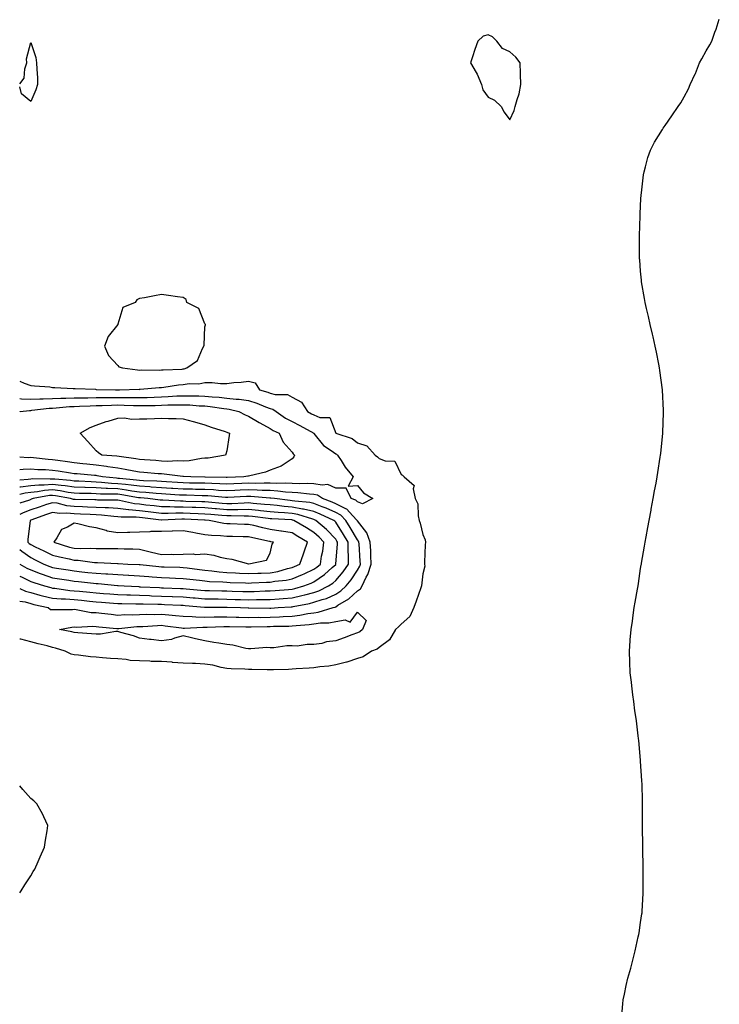
# Model space of a CAD drawing. Units: inches. Extents: x 923603 to 926243, y 7297898 to 7300538.
# Drawn here: x 923603 to 923924, y 7298350 to 7298802 of the extents above; entities that cross this region are included whole.
import ezdxf

# ---------------------------------------------------------------- set-up
doc = ezdxf.new("R2010")
doc.units = ezdxf.units.IN
doc.header["$MEASUREMENT"] = 0
doc.layers.add('Contour_92367297', color=7, linetype='Continuous', true_color=0xf3c098)

msp = doc.modelspace()

# ---------------------------------------------------------------- linework, layer by layer
at = {"layer": 'Contour_92367297'}
for points in [[(923879.25, 7298343.11, 3244), (923879.84, 7298350.13, 3244), (923880.06, 7298351.92, 3244), (923880.6, 7298354.47, 3244), (923881.46, 7298358.5, 3244), (923882.21, 7298361.92, 3244), (923883.51, 7298366.46, 3244), (923883.81, 7298367.68, 3244), (923884.94, 7298371.92, 3244), (923885.58, 7298374.39, 3244), (923886.97, 7298380.85, 3244), (923887.24, 7298381.92, 3244), (923887.36, 7298382.6, 3244), (923888.05, 7298387.42, 3244), (923888.61, 7298391.35, 3244), (923888.67, 7298391.92, 3244), (923888.71, 7298392.57, 3244), (923889.21, 7298400.76, 3244), (923889.27, 7298401.92, 3244), (923889.26, 7298403.13, 3244), (923889.26, 7298411.92, 3244), (923889.23, 7298413.09, 3244), (923889.09, 7298420.88, 3244), (923889.08, 7298421.92, 3244), (923889.05, 7298422.92, 3244), (923888.97, 7298431, 3244), (923888.95, 7298431.92, 3244), (923888.93, 7298432.81, 3244), (923888.96, 7298441.01, 3244), (923888.95, 7298441.92, 3244), (923888.92, 7298442.79, 3244), (923888.68, 7298451.29, 3244), (923888.66, 7298451.92, 3244), (923888.62, 7298452.5, 3244), (923888.05, 7298461.44, 3244), (923888.03, 7298461.89, 3244), (923888.02, 7298461.92, 3244), (923888.02, 7298461.95, 3244), (923887.14, 7298471.01, 3244), (923887.04, 7298471.92, 3244), (923886.89, 7298473.08, 3244), (923886.09, 7298479.96, 3244), (923885.81, 7298481.92, 3244), (923885.45, 7298484.52, 3244), (923884.95, 7298488.81, 3244), (923884.48, 7298491.92, 3244), (923883.99, 7298495.97, 3244), (923883.84, 7298497.7, 3244), (923883.29, 7298501.92, 3244), (923883.08, 7298506.88, 3244), (923883.08, 7298506.95, 3244), (923882.86, 7298511.92, 3244), (923883.24, 7298516.73, 3244), (923883.26, 7298517.13, 3244), (923883.63, 7298521.92, 3244), (923884.27, 7298525.7, 3244), (923884.62, 7298528.49, 3244), (923885.13, 7298531.92, 3244), (923885.6, 7298534.37, 3244), (923886.58, 7298540.45, 3244), (923886.85, 7298541.92, 3244), (923887.03, 7298542.94, 3244), (923888.05, 7298549.8, 3244), (923888.36, 7298551.61, 3244), (923888.42, 7298551.92, 3244), (923888.49, 7298552.36, 3244), (923889.85, 7298560.12, 3244), (923890.13, 7298561.92, 3244), (923890.57, 7298564.44, 3244), (923891.31, 7298568.66, 3244), (923891.89, 7298571.92, 3244), (923892.84, 7298576.71, 3244), (923892.91, 7298577.06, 3244), (923893.82, 7298581.92, 3244), (923894.48, 7298585.48, 3244), (923895.12, 7298588.99, 3244), (923895.67, 7298591.92, 3244), (923896, 7298593.97, 3244), (923897.02, 7298600.89, 3244), (923897.19, 7298601.92, 3244), (923897.28, 7298602.69, 3244), (923898.05, 7298610.41, 3244), (923898.19, 7298611.78, 3244), (923898.2, 7298611.92, 3244), (923898.21, 7298612.08, 3244), (923898.54, 7298621.42, 3244), (923898.56, 7298621.92, 3244), (923898.53, 7298622.41, 3244), (923898.05, 7298631.92, 3244), (923896.84, 7298640.72, 3244), (923896.67, 7298641.92, 3244), (923896.33, 7298643.64, 3244), (923895.3, 7298649.17, 3244), (923894.75, 7298651.92, 3244), (923893.8, 7298656.17, 3244), (923893.54, 7298657.41, 3244), (923892.48, 7298661.92, 3244), (923891.67, 7298665.54, 3244), (923890.76, 7298669.21, 3244), (923890.14, 7298671.92, 3244), (923889.85, 7298673.72, 3244), (923888.5, 7298681.47, 3244), (923888.43, 7298681.92, 3244), (923888.4, 7298682.27, 3244), (923888.05, 7298686.32, 3244), (923887.63, 7298691.49, 3244), (923887.58, 7298691.92, 3244), (923887.58, 7298692.39, 3244), (923887.46, 7298701.33, 3244), (923887.47, 7298701.92, 3244), (923887.49, 7298702.49, 3244), (923887.78, 7298711.66, 3244), (923887.79, 7298711.92, 3244), (923887.81, 7298712.16, 3244), (923888.05, 7298716.63, 3244), (923888.36, 7298721.61, 3244), (923888.4, 7298721.92, 3244), (923888.46, 7298722.33, 3244), (923889.41, 7298730.56, 3244), (923889.63, 7298731.92, 3244), (923890.29, 7298734.16, 3244), (923891.42, 7298738.55, 3244), (923892.61, 7298741.92, 3244), (923894.47, 7298745.5, 3244), (923898.05, 7298751.28, 3244), (923898.28, 7298751.69, 3244), (923898.42, 7298751.92, 3244), (923899.3, 7298753.17, 3244), (923902.42, 7298757.55, 3244), (923905.34, 7298761.92, 3244), (923906.42, 7298763.55, 3244), (923908.05, 7298766.34, 3244), (923909.94, 7298770.03, 3244), (923910.75, 7298771.92, 3244), (923913.12, 7298776.85, 3244), (923913.18, 7298777.06, 3244), (923915.03, 7298781.92, 3244), (923916.19, 7298783.78, 3244), (923918.05, 7298787.43, 3244), (923919.81, 7298790.16, 3244), (923920.75, 7298791.92, 3244), (923922.17, 7298796.04, 3244), (923922.64, 7298797.33, 3244), (923924.16, 7298801.92, 3244)], [(923603, 7298772.26, 3244), (923605.11, 7298774.86, 3244), (923605.35, 7298779.22, 3244), (923606.25, 7298781.92, 3244), (923606.15, 7298783.82, 3244), (923608.05, 7298791.3, 3244), (923610.44, 7298784.31, 3244), (923610.78, 7298781.92, 3244), (923610.9, 7298779.07, 3244), (923611.14, 7298775.01, 3244), (923611.24, 7298771.92, 3244), (923610.38, 7298769.59, 3244), (923608.05, 7298764.21, 3244)], [(923608.05, 7298764.21, 3244), (923603.84, 7298767.71, 3244), (923603, 7298770.89, 3244)], [(923603, 7298635.89, 3244), (923604.99, 7298634.98, 3244), (923608.05, 7298633.93, 3244), (923609.79, 7298633.66, 3244), (923616.78, 7298633.19, 3244), (923618.05, 7298633.01, 3244), (923619.12, 7298632.99, 3244), (923627.49, 7298632.49, 3244), (923628.05, 7298632.47, 3244), (923628.54, 7298632.42, 3244), (923637.87, 7298632.1, 3244), (923638.05, 7298632.09, 3244), (923638.2, 7298632.07, 3244), (923647.05, 7298631.92, 3244), (923648.05, 7298631.91, 3244), (923648.76, 7298631.92, 3244), (923657.87, 7298632.1, 3244), (923658.05, 7298632.09, 3244), (923658.23, 7298632.1, 3244), (923667.02, 7298632.95, 3244), (923668.05, 7298632.99, 3244), (923669.24, 7298633.11, 3244), (923675.86, 7298634.11, 3244), (923678.05, 7298634.3, 3244), (923680.83, 7298634.7, 3244), (923685.28, 7298634.69, 3244), (923688.05, 7298635.24, 3244), (923691.39, 7298635.27, 3244), (923695.21, 7298634.75, 3244), (923698.05, 7298634.78, 3244), (923701.36, 7298635.23, 3244), (923704.66, 7298635.31, 3244), (923708.05, 7298635.9, 3244), (923711.15, 7298635.02, 3244), (923713.05, 7298631.92, 3244), (923716.86, 7298630.73, 3244), (923718.05, 7298630.29, 3244), (923720.26, 7298629.71, 3244), (923725.87, 7298629.74, 3244), (923728.05, 7298628.51, 3244), (923732.4, 7298626.27, 3244), (923735.06, 7298621.92, 3244), (923737.02, 7298620.89, 3244), (923738.05, 7298620.34, 3244), (923740.77, 7298619.2, 3244), (923745.37, 7298619.24, 3244), (923748.05, 7298611.95, 3244), (923748.07, 7298611.92, 3244), (923755.59, 7298609.46, 3244), (923758.05, 7298607.61, 3244), (923762.35, 7298606.22, 3244), (923766.23, 7298601.92, 3244), (923767.21, 7298601.08, 3244), (923768.05, 7298600.34, 3244), (923770.76, 7298599.21, 3244), (923775.23, 7298599.1, 3244), (923778.05, 7298592.97, 3244), (923778.77, 7298592.64, 3244), (923779.44, 7298591.92, 3244), (923784.02, 7298587.89, 3244), (923783.56, 7298586.41, 3244), (923784.53, 7298581.92, 3244), (923785.72, 7298579.59, 3244), (923785.87, 7298574.1, 3244), (923786.44, 7298571.92, 3244), (923786.83, 7298570.7, 3244), (923788.05, 7298565.43, 3244), (923789.18, 7298563.04, 3244), (923789.22, 7298561.92, 3244), (923789.18, 7298560.79, 3244), (923788.89, 7298552.76, 3244), (923788.87, 7298551.92, 3244), (923788.95, 7298551.01, 3244), (923788.05, 7298547.38, 3244), (923787.48, 7298541.92, 3244), (923787.15, 7298541.02, 3244), (923785.07, 7298534.9, 3244), (923783.88, 7298531.92, 3244), (923782.15, 7298527.82, 3244), (923778.05, 7298524.39, 3244), (923776.82, 7298523.15, 3244), (923775.58, 7298521.92, 3244), (923772.83, 7298517.14, 3244), (923768.05, 7298513.66, 3244), (923767.05, 7298512.92, 3244), (923764.5, 7298511.92, 3244), (923760.69, 7298509.28, 3244), (923758.05, 7298508.53, 3244)], [(923603, 7298627.84, 3243), (923603.8, 7298627.67, 3243), (923608.05, 7298627.51, 3243), (923612.23, 7298627.74, 3243), (923613.83, 7298627.7, 3243), (923618.05, 7298627.91, 3243), (923621.91, 7298628.06, 3243), (923624.15, 7298628.02, 3243), (923628.05, 7298628.16, 3243), (923631.73, 7298628.24, 3243), (923634.34, 7298628.22, 3243), (923638.05, 7298628.29, 3243), (923641.61, 7298628.36, 3243), (923644.48, 7298628.35, 3243), (923648.05, 7298628.41, 3243), (923651.61, 7298628.36, 3243), (923654.51, 7298628.38, 3243), (923658.05, 7298628.33, 3243), (923661.56, 7298628.4, 3243), (923664.67, 7298628.54, 3243), (923668.05, 7298628.63, 3243), (923671.23, 7298628.75, 3243), (923675.18, 7298629.06, 3243), (923678.05, 7298629.18, 3243), (923680.91, 7298629.06, 3243), (923685.19, 7298629.06, 3243), (923688.05, 7298628.94, 3243), (923691.35, 7298628.62, 3243), (923694.58, 7298628.44, 3243), (923698.05, 7298628.07, 3243), (923702.36, 7298627.61, 3243), (923703.75, 7298627.62, 3243), (923708.05, 7298627.02, 3243), (923711.85, 7298625.72, 3243), (923715.85, 7298624.12, 3243), (923718.05, 7298623.31, 3243), (923719.14, 7298623.01, 3243), (923720.66, 7298621.92, 3243), (923725.07, 7298618.94, 3243), (923728.05, 7298617.32, 3243), (923731.59, 7298615.46, 3243), (923737.98, 7298611.92, 3243), (923738.01, 7298611.88, 3243), (923738.05, 7298611.85, 3243), (923742.43, 7298606.3, 3243), (923746.01, 7298603.96, 3243), (923748.05, 7298602.47, 3243), (923748.43, 7298602.3, 3243), (923748.89, 7298601.92, 3243), (923750.51, 7298599.47, 3243), (923752.45, 7298596.32, 3243), (923756.01, 7298591.92, 3243), (923753.8, 7298587.67, 3243), (923758.05, 7298587.93, 3243), (923760.76, 7298584.63, 3243), (923765.07, 7298581.92, 3243), (923760.41, 7298579.57, 3243), (923758.05, 7298580.42, 3243)], [(923603, 7298621.82, 3242), (923603.18, 7298621.92, 3242), (923607.53, 7298622.45, 3242), (923608.05, 7298622.43, 3242), (923608.58, 7298622.46, 3242), (923616.52, 7298623.45, 3242), (923618.05, 7298623.52, 3242), (923619.72, 7298623.59, 3242), (923625.8, 7298624.17, 3242), (923628.05, 7298624.25, 3242), (923630.43, 7298624.3, 3242), (923635.41, 7298624.56, 3242), (923638.05, 7298624.61, 3242), (923640.79, 7298624.66, 3242), (923645.12, 7298624.85, 3242), (923648.05, 7298624.91, 3242), (923650.99, 7298624.86, 3242), (923655.27, 7298624.7, 3242), (923658.05, 7298624.65, 3242), (923660.85, 7298624.72, 3242), (923665.22, 7298624.75, 3242), (923668.05, 7298624.82, 3242), (923671.06, 7298624.93, 3242), (923675.05, 7298624.92, 3242), (923678.05, 7298625.05, 3242), (923681.06, 7298624.93, 3242), (923685.38, 7298624.6, 3242), (923688.05, 7298624.49, 3242), (923690.38, 7298624.25, 3242), (923696.64, 7298623.33, 3242), (923698.05, 7298623.18, 3242), (923699.18, 7298623.05, 3242), (923703.63, 7298621.92, 3242), (923706.51, 7298620.38, 3242), (923708.05, 7298619.75, 3242), (923712.98, 7298616.84, 3242), (923713.28, 7298616.69, 3242), (923718.05, 7298614.13, 3242), (923719.39, 7298613.26, 3242), (923722.05, 7298611.92, 3242), (923723.94, 7298607.81, 3242), (923728.05, 7298603.22, 3242), (923728.59, 7298602.46, 3242), (923729.19, 7298601.92, 3242), (923728.92, 7298601.05, 3242), (923728.05, 7298600.21, 3242), (923723.06, 7298596.9, 3242), (923723.03, 7298596.9, 3242), (923718.05, 7298594.98, 3242), (923715.87, 7298594.1, 3242), (923708.59, 7298592.46, 3242), (923708.05, 7298592.29, 3242), (923707.78, 7298592.19, 3242), (923705.89, 7298591.92, 3242), (923698.31, 7298591.66, 3242), (923698.05, 7298591.65, 3242)], [(923698.05, 7298591.65, 3242), (923697.79, 7298591.66, 3242), (923688.13, 7298591.83, 3242), (923688.05, 7298591.84, 3242), (923687.97, 7298591.84, 3242), (923681.59, 7298591.92, 3242), (923678.16, 7298592.04, 3242), (923678.05, 7298592.03, 3242), (923677.94, 7298592.04, 3242), (923669.34, 7298593.22, 3242), (923668.05, 7298593.28, 3242), (923666.59, 7298593.38, 3242), (923660.03, 7298593.9, 3242), (923658.05, 7298594.05, 3242), (923655.47, 7298594.51, 3242), (923651.45, 7298595.32, 3242), (923648.05, 7298595.88, 3242), (923643.41, 7298596.57, 3242), (923642.82, 7298596.69, 3242), (923638.05, 7298597.3, 3242), (923633.86, 7298597.73, 3242), (923632.01, 7298597.96, 3242), (923628.05, 7298598.38, 3242), (923624.97, 7298598.84, 3242), (923620.52, 7298599.46, 3242), (923618.05, 7298599.81, 3242), (923616.07, 7298599.95, 3242), (923609.29, 7298600.68, 3242), (923608.05, 7298600.77, 3242), (923606.85, 7298600.72, 3242), (923603, 7298600.93, 3242)], [(923758.05, 7298580.42, 3243), (923757.34, 7298581.21, 3243), (923755.16, 7298581.92, 3243), (923752.82, 7298586.7, 3243), (923748.05, 7298586.78, 3243), (923744.51, 7298588.38, 3243), (923741.92, 7298588.05, 3243), (923738.05, 7298588.8, 3243), (923735.05, 7298588.92, 3243), (923731.26, 7298588.71, 3243), (923728.05, 7298588.81, 3243), (923725.13, 7298589.01, 3243), (923721.1, 7298588.87, 3243), (923718.05, 7298589.04, 3243), (923715.23, 7298589.1, 3243), (923711.05, 7298588.92, 3243), (923708.05, 7298588.98, 3243), (923704.97, 7298588.84, 3243), (923701.25, 7298588.72, 3243), (923698.05, 7298588.57, 3243), (923694.88, 7298588.75, 3243), (923691.16, 7298588.81, 3243), (923688.05, 7298588.98, 3243), (923685.16, 7298589.03, 3243), (923680.89, 7298589.09, 3243), (923678.05, 7298589.14, 3243), (923675.43, 7298589.29, 3243), (923670.36, 7298589.61, 3243), (923668.05, 7298589.74, 3243), (923666.02, 7298589.89, 3243), (923659.86, 7298590.11, 3243), (923658.05, 7298590.24, 3243), (923656.57, 7298590.44, 3243), (923648.83, 7298591.15, 3243), (923648.05, 7298591.25, 3243), (923647.41, 7298591.28, 3243), (923641.05, 7298591.92, 3243), (923638.56, 7298592.43, 3243), (923638.05, 7298592.5, 3243), (923637.41, 7298592.55, 3243), (923629.37, 7298593.25, 3243), (923628.05, 7298593.38, 3243), (923626.33, 7298593.64, 3243), (923620.67, 7298594.54, 3243), (923618.05, 7298594.92, 3243), (923614.84, 7298595.12, 3243), (923611.35, 7298595.22, 3243), (923608.05, 7298595.46, 3243), (923604.65, 7298595.32, 3243), (923603, 7298595.09, 3243)], [(923738.05, 7298529.6, 3244), (923740.08, 7298529.89, 3244), (923746.84, 7298531.92, 3244), (923747.8, 7298532.17, 3244), (923748.05, 7298532.28, 3244), (923749.11, 7298532.98, 3244), (923754.02, 7298535.94, 3244), (923758.05, 7298539.69, 3244), (923759.41, 7298540.56, 3244), (923760.14, 7298541.92, 3244), (923762.1, 7298545.97, 3244), (923762.81, 7298547.16, 3244), (923764.29, 7298551.92, 3244), (923764.14, 7298555.83, 3244), (923764.12, 7298557.99, 3244), (923763.96, 7298561.92, 3244), (923762.31, 7298566.19, 3244), (923758.05, 7298571.68, 3244), (923757.96, 7298571.83, 3244), (923757.9, 7298571.92, 3244), (923755.71, 7298574.25, 3244), (923753.18, 7298577.06, 3244), (923752.79, 7298577.18, 3244), (923748.05, 7298579.6, 3244), (923746.43, 7298580.3, 3244), (923742.08, 7298581.92, 3244), (923739.67, 7298583.53, 3244), (923738.05, 7298583.84, 3244), (923736.04, 7298583.92, 3244), (923730.73, 7298584.6, 3244), (923728.05, 7298584.68, 3244), (923725.09, 7298584.88, 3244), (923721.56, 7298585.43, 3244), (923718.05, 7298585.62, 3244), (923714.27, 7298585.7, 3244), (923712.02, 7298585.89, 3244), (923708.05, 7298585.97, 3244), (923704.17, 7298585.8, 3244), (923701.8, 7298585.67, 3244), (923698.05, 7298585.49, 3244), (923694.26, 7298585.71, 3244), (923692.03, 7298585.9, 3244), (923688.05, 7298586.11, 3244), (923683.77, 7298586.2, 3244), (923682.36, 7298586.24, 3244), (923678.05, 7298586.31, 3244), (923673.37, 7298586.6, 3244), (923672.76, 7298586.64, 3244), (923668.05, 7298586.91, 3244), (923663.38, 7298587.25, 3244), (923662.69, 7298587.28, 3244), (923658.05, 7298587.59, 3244), (923654.24, 7298588.11, 3244), (923651.62, 7298588.36, 3244), (923648.05, 7298588.8, 3244), (923645.08, 7298588.95, 3244), (923640.56, 7298589.41, 3244), (923638.05, 7298589.55, 3244), (923635.75, 7298589.62, 3244), (923630.09, 7298589.89, 3244), (923628.05, 7298589.95, 3244), (923626.33, 7298590.2, 3244), (923619.17, 7298590.8, 3244), (923618.05, 7298590.94, 3244), (923617, 7298590.87, 3244), (923608.99, 7298590.98, 3244), (923608.05, 7298590.89, 3244), (923606.86, 7298590.74, 3244), (923603, 7298590.43, 3244)], [(923718.05, 7298531.7, 3245), (923718.27, 7298531.71, 3245), (923721.58, 7298531.92, 3245), (923727.67, 7298532.29, 3245), (923728.05, 7298532.32, 3245), (923728.58, 7298532.45, 3245), (923736.09, 7298533.87, 3245), (923738.05, 7298534.38, 3245), (923741.78, 7298535.65, 3245), (923743.8, 7298536.18, 3245), (923748.05, 7298538.02, 3245), (923750.39, 7298539.58, 3245), (923752.88, 7298541.92, 3245), (923755.23, 7298544.73, 3245), (923758.05, 7298549.17, 3245), (923759.08, 7298550.89, 3245), (923759.4, 7298551.92, 3245), (923759.35, 7298553.22, 3245), (923758.77, 7298561.2, 3245), (923758.74, 7298561.92, 3245), (923758.55, 7298562.42, 3245), (923758.05, 7298563.05, 3245), (923754.78, 7298568.65, 3245), (923752.73, 7298571.92, 3245), (923750.47, 7298574.33, 3245), (923748.05, 7298575.56, 3245), (923743.63, 7298577.5, 3245), (923741.79, 7298578.18, 3245), (923738.05, 7298579.67, 3245), (923736.22, 7298580.09, 3245), (923729.24, 7298580.73, 3245), (923728.05, 7298580.95, 3245), (923727.16, 7298581.03, 3245), (923720.02, 7298581.92, 3245), (923718.31, 7298582.18, 3245), (923718.05, 7298582.19, 3245), (923717.77, 7298582.2, 3245), (923709.07, 7298582.94, 3245), (923708.05, 7298582.96, 3245), (923707.06, 7298582.92, 3245), (923698.58, 7298582.45, 3245), (923698.05, 7298582.42, 3245), (923697.52, 7298582.46, 3245), (923689.31, 7298583.18, 3245), (923688.05, 7298583.25, 3245), (923686.69, 7298583.28, 3245), (923679.59, 7298583.46, 3245), (923678.05, 7298583.49, 3245), (923676.38, 7298583.59, 3245), (923670.09, 7298583.96, 3245), (923668.05, 7298584.09, 3245), (923665.72, 7298584.25, 3245), (923660.89, 7298584.76, 3245), (923658.05, 7298584.95, 3245), (923654.54, 7298585.43, 3245), (923652, 7298585.87, 3245), (923648.05, 7298586.36, 3245), (923643.38, 7298586.59, 3245), (923642.72, 7298586.59, 3245), (923638.05, 7298586.85, 3245), (923633.13, 7298587, 3245), (923632.96, 7298587.01, 3245), (923628.05, 7298587.16, 3245), (923623.89, 7298587.76, 3245), (923622.05, 7298587.92, 3245), (923618.05, 7298588.43, 3245), (923614.27, 7298588.14, 3245), (923611.79, 7298588.18, 3245), (923608.05, 7298587.82, 3245), (923603.32, 7298587.19, 3245), (923603, 7298587.17, 3245)], [(923738.05, 7298538.87, 3246), (923740.32, 7298539.64, 3246), (923744.82, 7298541.92, 3246), (923746.78, 7298543.19, 3246), (923748.05, 7298544.32, 3246), (923751.55, 7298548.41, 3246), (923753.9, 7298551.92, 3246), (923753.91, 7298556.06, 3246), (923753.79, 7298557.65, 3246), (923753.79, 7298561.92, 3246), (923751.65, 7298565.52, 3246), (923748.05, 7298571.17, 3246), (923747.69, 7298571.56, 3246), (923747.26, 7298571.92, 3246), (923740.96, 7298574.83, 3246), (923738.05, 7298575.99, 3246), (923733.23, 7298577.11, 3246), (923732.83, 7298577.13, 3246), (923728.05, 7298578.01, 3246), (923724.46, 7298578.33, 3246), (923721.24, 7298578.74, 3246), (923718.05, 7298579.03, 3246), (923715.44, 7298579.31, 3246), (923710.24, 7298579.73, 3246), (923708.05, 7298579.95, 3246), (923706.04, 7298579.92, 3246), (923700.35, 7298579.62, 3246), (923698.05, 7298579.58, 3246), (923695.9, 7298579.77, 3246), (923689.68, 7298580.29, 3246), (923688.05, 7298580.43, 3246), (923686.6, 7298580.47, 3246), (923679.3, 7298580.67, 3246), (923678.05, 7298580.71, 3246), (923676.84, 7298580.71, 3246), (923668.77, 7298581.2, 3246), (923668.05, 7298581.21, 3246), (923667.42, 7298581.29, 3246), (923661.9, 7298581.92, 3246), (923658.41, 7298582.28, 3246), (923658.05, 7298582.31, 3246), (923657.6, 7298582.37, 3246), (923649.83, 7298583.7, 3246), (923648.05, 7298583.92, 3246), (923645.95, 7298584.02, 3246), (923640.16, 7298584.04, 3246), (923638.05, 7298584.15, 3246), (923635.75, 7298584.22, 3246), (923630.43, 7298584.3, 3246), (923628.05, 7298584.38, 3246), (923625.18, 7298584.79, 3246), (923621.59, 7298585.46, 3246), (923618.05, 7298585.92, 3246), (923614.33, 7298585.64, 3246), (923611.18, 7298585.05, 3246), (923608.05, 7298584.75, 3246), (923605.55, 7298584.42, 3246), (923603, 7298583.9, 3246)], [(923728.05, 7298540.42, 3247), (923729.28, 7298540.7, 3247), (923733.41, 7298541.92, 3247), (923736.78, 7298543.19, 3247), (923738.05, 7298543.78, 3247), (923742.87, 7298547.1, 3247), (923746.5, 7298550.38, 3247), (923748.05, 7298551.75, 3247), (923748.13, 7298551.84, 3247), (923748.18, 7298551.92, 3247), (923748.18, 7298552.05, 3247), (923748.88, 7298561.09, 3247), (923748.88, 7298561.92, 3247), (923748.57, 7298562.44, 3247), (923748.05, 7298563.26, 3247), (923743.9, 7298567.77, 3247), (923738.95, 7298571.92, 3247), (923738.33, 7298572.2, 3247), (923738.05, 7298572.32, 3247), (923737.53, 7298572.44, 3247), (923730.72, 7298574.59, 3247), (923728.05, 7298575.08, 3247), (923724.59, 7298575.39, 3247), (923721.68, 7298575.54, 3247), (923718.05, 7298575.88, 3247), (923713.61, 7298576.36, 3247), (923712.62, 7298576.49, 3247), (923708.05, 7298576.95, 3247), (923703.11, 7298576.86, 3247), (923702.99, 7298576.86, 3247), (923698.05, 7298576.77, 3247), (923693.32, 7298577.19, 3247), (923692.73, 7298577.24, 3247), (923688.05, 7298577.65, 3247), (923683.91, 7298577.79, 3247), (923682.14, 7298577.83, 3247), (923678.05, 7298577.96, 3247), (923674.11, 7298577.98, 3247), (923671.85, 7298578.12, 3247), (923668.05, 7298578.15, 3247), (923664.7, 7298578.57, 3247), (923660.97, 7298579, 3247), (923658.05, 7298579.35, 3247), (923655.71, 7298579.59, 3247), (923648.83, 7298581.14, 3247), (923648.05, 7298581.24, 3247), (923647.41, 7298581.28, 3247), (923638.67, 7298581.3, 3247), (923638.05, 7298581.33, 3247), (923637.48, 7298581.35, 3247), (923628.46, 7298581.52, 3247), (923628.05, 7298581.53, 3247), (923627.69, 7298581.57, 3247), (923626.39, 7298581.92, 3247), (923619.37, 7298583.25, 3247), (923618.05, 7298583.41, 3247), (923616.66, 7298583.31, 3247), (923609.22, 7298581.92, 3247), (923608.33, 7298581.64, 3247), (923608.05, 7298581.54, 3247), (923607.43, 7298581.3, 3247), (923603, 7298579.86, 3247)], [(923738.05, 7298549.52, 3248), (923739.47, 7298550.49, 3248), (923741.05, 7298551.92, 3248), (923741.61, 7298555.48, 3248), (923742.1, 7298557.87, 3248), (923742.69, 7298561.92, 3248), (923740.45, 7298564.32, 3248), (923738.05, 7298566.38, 3248), (923734.59, 7298568.46, 3248), (923728.84, 7298571.92, 3248), (923728.24, 7298572.11, 3248), (923728.05, 7298572.14, 3248), (923727.81, 7298572.16, 3248), (923718.8, 7298572.67, 3248), (923718.05, 7298572.74, 3248), (923717.13, 7298572.84, 3248), (923709.89, 7298573.76, 3248), (923708.05, 7298573.95, 3248), (923706.06, 7298573.91, 3248), (923700.14, 7298574.01, 3248), (923698.05, 7298573.98, 3248), (923695.79, 7298574.18, 3248), (923690.76, 7298574.63, 3248), (923688.05, 7298574.87, 3248), (923685, 7298574.97, 3248), (923681.24, 7298575.11, 3248), (923678.05, 7298575.22, 3248), (923674.73, 7298575.24, 3248), (923671.2, 7298575.07, 3248), (923668.05, 7298575.09, 3248), (923664.42, 7298575.54, 3248), (923662, 7298575.87, 3248), (923658.05, 7298576.34, 3248), (923653.14, 7298576.82, 3248), (923652.96, 7298576.82, 3248), (923648.05, 7298577.43, 3248), (923643.82, 7298577.69, 3248), (923642.27, 7298577.69, 3248), (923638.05, 7298577.93, 3248), (923634.2, 7298578.07, 3248), (923631.86, 7298578.11, 3248), (923628.05, 7298578.25, 3248), (923624.7, 7298578.57, 3248), (923620.17, 7298579.8, 3248), (923618.05, 7298580.08, 3248), (923615.31, 7298579.18, 3248), (923611.87, 7298578.09, 3248), (923608.05, 7298576.77, 3248), (923604.55, 7298575.42, 3248), (923603, 7298574.59, 3248)], [(923603, 7298558.62, 3248), (923603.91, 7298557.79, 3248), (923608.05, 7298554.85, 3248), (923610.03, 7298553.9, 3248), (923614.04, 7298551.92, 3248), (923616.89, 7298550.76, 3248), (923618.05, 7298550.37, 3248), (923619.9, 7298550.07, 3248), (923625.33, 7298549.2, 3248), (923628.05, 7298548.77, 3248), (923631.58, 7298548.39, 3248), (923634.24, 7298548.11, 3248), (923638.05, 7298547.71, 3248), (923642.55, 7298547.43, 3248), (923643.52, 7298547.39, 3248), (923648.05, 7298547.09, 3248), (923652.97, 7298546.84, 3248), (923653.14, 7298546.83, 3248), (923658.05, 7298546.58, 3248), (923662.32, 7298546.2, 3248), (923663.88, 7298546.09, 3248), (923668.05, 7298545.74, 3248), (923671.72, 7298545.59, 3248), (923674.53, 7298545.44, 3248), (923678.05, 7298545.3, 3248), (923681.06, 7298544.93, 3248), (923685.52, 7298544.45, 3248), (923688.05, 7298544.16, 3248), (923690.1, 7298543.97, 3248), (923696.26, 7298543.71, 3248), (923698.05, 7298543.56, 3248), (923699.61, 7298543.48, 3248), (923706.72, 7298543.26, 3248), (923708.05, 7298543.19, 3248), (923709.37, 7298543.24, 3248), (923716.37, 7298543.61, 3248), (923718.05, 7298543.67, 3248), (923720.18, 7298544.05, 3248), (923725.4, 7298544.57, 3248), (923728.05, 7298545.14, 3248), (923732.85, 7298547.12, 3248), (923733.62, 7298547.49, 3248), (923738.05, 7298549.52, 3248)], [(923603, 7298551.92, 3247), (923606.23, 7298550.1, 3247), (923608.05, 7298549.22, 3247), (923612.36, 7298547.61, 3247), (923613.34, 7298547.21, 3247), (923618.05, 7298545.63, 3247), (923621.25, 7298545.12, 3247), (923625.51, 7298544.47, 3247), (923628.05, 7298544.07, 3247), (923629.99, 7298543.86, 3247), (923636.85, 7298543.12, 3247), (923638.05, 7298542.99, 3247), (923639.06, 7298542.93, 3247), (923647.84, 7298542.13, 3247), (923648.05, 7298542.12, 3247), (923648.24, 7298542.11, 3247), (923650.9, 7298541.92, 3247), (923657.67, 7298541.54, 3247), (923658.05, 7298541.53, 3247), (923658.46, 7298541.52, 3247), (923667.21, 7298541.08, 3247), (923668.05, 7298541.05, 3247), (923668.96, 7298541.01, 3247), (923676.82, 7298540.69, 3247), (923678.05, 7298540.63, 3247), (923679.45, 7298540.52, 3247), (923686.11, 7298539.99, 3247), (923688.05, 7298539.83, 3247), (923690.19, 7298539.78, 3247), (923695.73, 7298539.6, 3247), (923698.05, 7298539.55, 3247), (923700.49, 7298539.48, 3247), (923705.48, 7298539.34, 3247), (923708.05, 7298539.27, 3247), (923710.65, 7298539.32, 3247), (923715.68, 7298539.56, 3247), (923718.05, 7298539.6, 3247), (923720.21, 7298539.75, 3247), (923726.42, 7298540.29, 3247), (923728.05, 7298540.42, 3247)], [(923603, 7298546.35, 3246), (923604.13, 7298545.84, 3246), (923608.05, 7298543.94, 3246), (923609.52, 7298543.39, 3246), (923614.44, 7298541.92, 3246), (923617.23, 7298541.11, 3246), (923618.05, 7298540.9, 3246), (923619.15, 7298540.82, 3246), (923625.96, 7298539.84, 3246), (923628.05, 7298539.69, 3246), (923630.53, 7298539.45, 3246), (923635.14, 7298539.01, 3246), (923638.05, 7298538.72, 3246), (923641.53, 7298538.44, 3246), (923644.35, 7298538.23, 3246), (923648.05, 7298537.94, 3246), (923652.17, 7298537.81, 3246), (923653.84, 7298537.71, 3246), (923658.05, 7298537.58, 3246), (923662.54, 7298537.44, 3246), (923663.51, 7298537.39, 3246), (923668.05, 7298537.24, 3246), (923672.94, 7298537.03, 3246), (923673.15, 7298537.02, 3246), (923678.05, 7298536.81, 3246), (923682.58, 7298536.44, 3246), (923683.61, 7298536.36, 3246), (923688.05, 7298536, 3246), (923692.05, 7298535.92, 3246), (923694.07, 7298535.9, 3246), (923698.05, 7298535.83, 3246), (923701.85, 7298535.72, 3246), (923704.32, 7298535.65, 3246), (923708.05, 7298535.54, 3246), (923711.74, 7298535.61, 3246), (923714.39, 7298535.58, 3246), (923718.05, 7298535.65, 3246), (923722.07, 7298535.94, 3246), (923723.91, 7298536.06, 3246), (923728.05, 7298536.36, 3246), (923732.56, 7298537.41, 3246), (923733.95, 7298537.83, 3246), (923738.05, 7298538.87, 3246)], [(923603, 7298540.74, 3245), (923605.63, 7298539.5, 3245), (923608.05, 7298538.82, 3245), (923612.28, 7298537.69, 3245), (923613.47, 7298537.34, 3245), (923618.05, 7298536.19, 3245), (923622.01, 7298535.88, 3245), (923624.09, 7298535.88, 3245), (923628.05, 7298535.61, 3245), (923631.4, 7298535.27, 3245), (923635.11, 7298534.87, 3245), (923638.05, 7298534.57, 3245), (923640.51, 7298534.37, 3245), (923646.02, 7298533.95, 3245), (923648.05, 7298533.8, 3245), (923649.87, 7298533.74, 3245), (923656.28, 7298533.69, 3245), (923658.05, 7298533.63, 3245), (923659.71, 7298533.58, 3245), (923666.49, 7298533.48, 3245), (923668.05, 7298533.43, 3245), (923669.5, 7298533.37, 3245), (923676.94, 7298533.03, 3245), (923678.05, 7298532.98, 3245), (923679.03, 7298532.91, 3245), (923687.77, 7298532.2, 3245), (923688.05, 7298532.18, 3245), (923688.3, 7298532.17, 3245), (923697.86, 7298532.11, 3245), (923698.05, 7298532.11, 3245), (923698.23, 7298532.1, 3245), (923704.4, 7298531.92, 3245), (923707.93, 7298531.8, 3245), (923708.05, 7298531.79, 3245), (923708.17, 7298531.8, 3245), (923717.82, 7298531.69, 3245), (923718.05, 7298531.7, 3245)], [(923603, 7298534.93, 3244), (923605.44, 7298534.53, 3244), (923608.05, 7298533.8, 3244), (923609.53, 7298533.4, 3244), (923616.03, 7298531.92, 3244), (923617.18, 7298531.05, 3244), (923618.05, 7298531, 3244), (923618.88, 7298531.08, 3244), (923627.2, 7298531.07, 3244), (923628.05, 7298531.14, 3244), (923628.89, 7298531.07, 3244), (923635.88, 7298529.75, 3244), (923638.05, 7298529.62, 3244), (923640.62, 7298529.35, 3244), (923644.97, 7298528.84, 3244), (923648.05, 7298528.53, 3244), (923651.27, 7298528.7, 3244), (923654.79, 7298528.66, 3244), (923658.05, 7298528.8, 3244), (923661.1, 7298528.87, 3244), (923664.92, 7298528.8, 3244), (923668.05, 7298528.86, 3244), (923671.42, 7298528.54, 3244), (923674.48, 7298528.36, 3244), (923678.05, 7298527.99, 3244), (923682.11, 7298527.86, 3244), (923683.81, 7298527.68, 3244), (923688.05, 7298527.56, 3244), (923692.32, 7298527.64, 3244), (923693.76, 7298527.63, 3244), (923698.05, 7298527.71, 3244), (923702.38, 7298527.59, 3244), (923703.67, 7298527.55, 3244), (923708.05, 7298527.43, 3244), (923712.5, 7298527.48, 3244), (923713.59, 7298527.46, 3244), (923718.05, 7298527.51, 3244), (923722.3, 7298527.67, 3244), (923723.91, 7298527.78, 3244), (923728.05, 7298527.96, 3244), (923731.57, 7298528.39, 3244), (923735.33, 7298529.2, 3244), (923738.05, 7298529.6, 3244)], [(923758.05, 7298508.53, 3244), (923753.11, 7298506.86, 3244), (923752.97, 7298506.84, 3244), (923748.05, 7298505.66, 3244), (923744.94, 7298505.03, 3244), (923740.82, 7298504.69, 3244), (923738.05, 7298504.23, 3244), (923735.9, 7298504.07, 3244), (923729.88, 7298503.75, 3244), (923728.05, 7298503.61, 3244), (923726.42, 7298503.55, 3244), (923719.54, 7298503.41, 3244), (923718.05, 7298503.36, 3244), (923716.62, 7298503.36, 3244), (923709.63, 7298503.5, 3244), (923708.05, 7298503.5, 3244), (923706.36, 7298503.61, 3244), (923700.04, 7298503.9, 3244), (923698.05, 7298504.04, 3244), (923695.48, 7298504.49, 3244), (923691.63, 7298505.49, 3244), (923688.05, 7298506, 3244), (923683.76, 7298506.21, 3244), (923682.39, 7298506.26, 3244), (923678.05, 7298506.47, 3244), (923673.18, 7298506.79, 3244), (923672.94, 7298506.81, 3244), (923668.05, 7298507.13, 3244), (923663.4, 7298507.26, 3244), (923662.68, 7298507.29, 3244), (923658.05, 7298507.43, 3244), (923653.77, 7298507.64, 3244), (923651.83, 7298508.14, 3244), (923648.05, 7298508.41, 3244), (923644.74, 7298508.61, 3244), (923641.01, 7298508.95, 3244), (923638.05, 7298509.14, 3244), (923635.52, 7298509.39, 3244), (923629.95, 7298510.03, 3244), (923628.05, 7298510.21, 3244), (923626.7, 7298510.57, 3244), (923623.86, 7298511.92, 3244), (923619.47, 7298513.34, 3244), (923618.05, 7298513.69, 3244), (923615.66, 7298514.31, 3244), (923611.43, 7298515.3, 3244), (923608.05, 7298516.26, 3244), (923603.51, 7298517.38, 3244), (923603, 7298517.5, 3244)], [(923603, 7298401.05, 3245), (923603.64, 7298401.92, 3245), (923605.33, 7298404.64, 3245), (923608.05, 7298408.79, 3245), (923609.22, 7298410.76, 3245), (923609.99, 7298411.92, 3245), (923611.49, 7298415.37, 3245), (923612.4, 7298417.56, 3245), (923614.45, 7298421.92, 3245), (923614.82, 7298425.15, 3245), (923615.64, 7298429.51, 3245), (923615.97, 7298431.92, 3245), (923614.08, 7298435.89, 3245), (923613.46, 7298437.34, 3245), (923610.92, 7298441.92, 3245), (923609.43, 7298443.31, 3245), (923608.05, 7298444.36, 3245), (923604.52, 7298448.39, 3245), (923603, 7298450.1, 3245)]]:
    msp.add_polyline3d(points, dxfattribs=at)
for points in [[(923828.05, 7298755.74, 3245), (923829.92, 7298760.05, 3245), (923830.47, 7298761.92, 3245), (923831.31, 7298765.17, 3245), (923832.22, 7298767.75, 3245), (923833.04, 7298771.92, 3245), (923832.86, 7298776.73, 3245), (923832.89, 7298777.08, 3245), (923832.76, 7298781.92, 3245), (923830.68, 7298784.56, 3245), (923828.05, 7298787.04, 3245), (923824.67, 7298788.54, 3245), (923822.1, 7298791.92, 3245), (923819.97, 7298793.83, 3245), (923818.05, 7298794.78, 3245), (923815.81, 7298794.16, 3245), (923813.24, 7298791.92, 3245), (923811.92, 7298788.04, 3245), (923810.88, 7298784.75, 3245), (923809.95, 7298781.92, 3245), (923812.48, 7298777.49, 3245), (923812.93, 7298776.79, 3245), (923814.92, 7298771.92, 3245), (923815.64, 7298769.51, 3245), (923818.05, 7298766.12, 3245), (923820.94, 7298764.81, 3245), (923823.98, 7298761.92, 3245), (923825.39, 7298759.26, 3245)], [(923678.05, 7298641.44, 3245), (923678.46, 7298641.5, 3245), (923679.72, 7298641.92, 3245), (923684.67, 7298645.3, 3245), (923686.93, 7298650.8, 3245), (923687.59, 7298651.92, 3245), (923687.61, 7298652.36, 3245), (923688.05, 7298660.71, 3245), (923688.27, 7298661.7, 3245), (923688.24, 7298661.92, 3245), (923688.19, 7298662.06, 3245), (923688.05, 7298662.16, 3245), (923685.25, 7298669.12, 3245), (923679.66, 7298671.92, 3245), (923679.44, 7298673.31, 3245), (923678.05, 7298674.27, 3245), (923675.4, 7298674.57, 3245), (923671.37, 7298675.23, 3245), (923668.05, 7298675.56, 3245), (923664.95, 7298675.02, 3245), (923660.29, 7298674.16, 3245), (923658.05, 7298673.76, 3245), (923656.79, 7298673.18, 3245), (923655.95, 7298671.92, 3245), (923650.34, 7298669.63, 3245), (923648.1, 7298661.97, 3245), (923648.07, 7298661.92, 3245), (923648.05, 7298661.83, 3245), (923643.67, 7298656.3, 3245), (923641.94, 7298651.92, 3245), (923643.75, 7298647.62, 3245), (923648.05, 7298643.09, 3245), (923648.53, 7298642.41, 3245), (923650.22, 7298641.92, 3245), (923657.12, 7298640.99, 3245), (923658.05, 7298640.94, 3245), (923658.98, 7298640.99, 3245), (923667.07, 7298640.94, 3245), (923668.05, 7298640.98, 3245), (923668.9, 7298641.07, 3245), (923677.53, 7298641.4, 3245)], [(923688.05, 7298600.46, 3241), (923686.44, 7298600.31, 3241), (923680.73, 7298599.24, 3241), (923678.05, 7298599.06, 3241), (923675.34, 7298599.21, 3241), (923670.94, 7298599.04, 3241), (923668.05, 7298599.17, 3241), (923665.49, 7298599.36, 3241), (923660.23, 7298599.74, 3241), (923658.05, 7298599.91, 3241), (923656.34, 7298600.21, 3241), (923648.71, 7298601.26, 3241), (923647.57, 7298601.44, 3241), (923640.77, 7298601.92, 3241), (923639.11, 7298602.98, 3241), (923638.05, 7298603.8, 3241), (923634.35, 7298608.22, 3241), (923630.8, 7298611.92, 3241), (923635.38, 7298614.6, 3241), (923638.05, 7298615.71, 3241), (923642.7, 7298617.26, 3241), (923643.65, 7298617.52, 3241), (923648.05, 7298618.83, 3241), (923650.97, 7298618.99, 3241), (923654.51, 7298618.38, 3241), (923658.05, 7298618.5, 3241), (923661.34, 7298618.63, 3241), (923664.83, 7298618.7, 3241), (923668.05, 7298618.82, 3241), (923671.27, 7298618.7, 3241), (923674.81, 7298618.68, 3241), (923678.05, 7298618.55, 3241), (923682.65, 7298617.32, 3241), (923683.28, 7298617.15, 3241), (923688.05, 7298615.84, 3241), (923690.86, 7298614.73, 3241), (923697.25, 7298612.72, 3241), (923698.05, 7298612.44, 3241), (923698.4, 7298612.27, 3241), (923699.37, 7298611.92, 3241), (923699.12, 7298610.85, 3241), (923698.05, 7298603.89, 3241), (923697.66, 7298602.31, 3241), (923697.49, 7298601.92, 3241), (923689.45, 7298600.52, 3241)], [(923728.05, 7298550.29, 3249), (923729.21, 7298550.76, 3249), (923731.59, 7298551.92, 3249), (923733.35, 7298556.63, 3249), (923733.63, 7298557.5, 3249), (923735.16, 7298561.92, 3249), (923730.73, 7298564.6, 3249), (923728.05, 7298566.21, 3249), (923723.16, 7298567.04, 3249), (923722.91, 7298567.06, 3249), (923718.05, 7298567.8, 3249), (923714.68, 7298568.55, 3249), (923710.43, 7298569.54, 3249), (923708.05, 7298570.07, 3249), (923706.24, 7298570.11, 3249), (923699.63, 7298570.34, 3249), (923698.05, 7298570.37, 3249), (923696.65, 7298570.52, 3249), (923689.93, 7298571.92, 3249), (923688.21, 7298572.08, 3249), (923688.05, 7298572.1, 3249), (923687.87, 7298572.1, 3249), (923678.59, 7298572.46, 3249), (923678.05, 7298572.48, 3249), (923677.49, 7298572.48, 3249), (923668.17, 7298572.04, 3249), (923668.05, 7298572.05, 3249), (923667.91, 7298572.06, 3249), (923659.31, 7298573.19, 3249), (923658.05, 7298573.34, 3249), (923656.48, 7298573.49, 3249), (923649.57, 7298573.44, 3249), (923648.05, 7298573.63, 3249), (923646.23, 7298573.74, 3249), (923640.52, 7298574.39, 3249), (923638.05, 7298574.53, 3249), (923635.34, 7298574.63, 3249), (923630.99, 7298574.86, 3249), (923628.05, 7298574.97, 3249), (923624.69, 7298575.28, 3249), (923621.23, 7298575.1, 3249), (923618.05, 7298575.52, 3249), (923615.34, 7298574.63, 3249), (923608.18, 7298572.05, 3249), (923608.05, 7298572.01, 3249), (923607.87, 7298571.92, 3249), (923607.88, 7298571.74, 3249), (923606.72, 7298563.26, 3249), (923606.73, 7298561.92, 3249), (923607.42, 7298561.3, 3249), (923608.05, 7298560.85, 3249), (923610.13, 7298559.85, 3249), (923614.09, 7298557.96, 3249), (923618.05, 7298556.01, 3249), (923621.29, 7298555.15, 3249), (923625.68, 7298554.29, 3249), (923628.05, 7298553.73, 3249), (923629.77, 7298553.65, 3249), (923637.32, 7298552.65, 3249), (923638.05, 7298552.6, 3249), (923638.73, 7298552.6, 3249), (923647.85, 7298552.12, 3249), (923648.05, 7298552.12, 3249), (923648.24, 7298552.11, 3249), (923652.62, 7298551.92, 3249), (923657.88, 7298551.75, 3249), (923658.05, 7298551.74, 3249), (923658.24, 7298551.73, 3249), (923666.91, 7298550.78, 3249), (923668.05, 7298550.68, 3249), (923669.34, 7298550.63, 3249), (923676.57, 7298550.44, 3249), (923678.05, 7298550.38, 3249), (923679.81, 7298550.16, 3249), (923685.52, 7298549.39, 3249), (923688.05, 7298549.09, 3249), (923691.17, 7298548.8, 3249), (923694.5, 7298548.38, 3249), (923698.05, 7298548.08, 3249), (923702.09, 7298547.88, 3249), (923703.89, 7298547.76, 3249), (923708.05, 7298547.56, 3249), (923712.25, 7298547.72, 3249), (923713.89, 7298547.76, 3249), (923718.05, 7298547.91, 3249), (923721.45, 7298548.52, 3249), (923725.96, 7298549.83, 3249)], [(923718.05, 7298556.97, 3250), (923718.95, 7298561.02, 3250), (923719.55, 7298561.92, 3250), (923718.31, 7298562.18, 3250), (923718.05, 7298562.22, 3250), (923717.66, 7298562.31, 3250), (923710.06, 7298563.93, 3250), (923708.05, 7298564.38, 3250), (923705.54, 7298564.44, 3250), (923700.62, 7298564.49, 3250), (923698.05, 7298564.55, 3250), (923695.11, 7298564.87, 3250), (923691.12, 7298564.99, 3250), (923688.05, 7298565.39, 3250), (923683.86, 7298566.11, 3250), (923682.55, 7298566.41, 3250), (923678.05, 7298567.09, 3250), (923673.1, 7298566.97, 3250), (923673.01, 7298566.96, 3250), (923668.05, 7298566.85, 3250), (923663.18, 7298566.79, 3250), (923662.8, 7298566.67, 3250), (923658.05, 7298566.56, 3250), (923653.57, 7298566.39, 3250), (923652.47, 7298566.34, 3250), (923648.05, 7298566.18, 3250), (923643.21, 7298567.08, 3250), (923642.69, 7298567.27, 3250), (923638.05, 7298568.48, 3250), (923635.08, 7298568.95, 3250), (923629.63, 7298570.34, 3250), (923628.05, 7298570.63, 3250), (923624.98, 7298568.84, 3250), (923622.15, 7298567.82, 3250), (923620.04, 7298563.91, 3250), (923618.63, 7298561.92, 3250), (923625.85, 7298559.72, 3250), (923628.05, 7298559.2, 3250), (923630.91, 7298559.06, 3250), (923635.33, 7298559.2, 3250), (923638.05, 7298559.05, 3250), (923640.96, 7298559.01, 3250), (923645.25, 7298559.12, 3250), (923648.05, 7298559.08, 3250), (923651.01, 7298558.96, 3250), (923654.96, 7298558.83, 3250), (923658.05, 7298558.72, 3250), (923662.3, 7298557.67, 3250), (923663.45, 7298557.32, 3250), (923668.05, 7298556.36, 3250), (923672.54, 7298556.4, 3250), (923673.6, 7298556.37, 3250), (923678.05, 7298556.41, 3250), (923682.67, 7298556.54, 3250), (923683.65, 7298556.32, 3250), (923688.05, 7298556.53, 3250), (923692.15, 7298556.02, 3250), (923694.96, 7298555.01, 3250), (923698.05, 7298554.42, 3250), (923700.31, 7298554.18, 3250), (923707.97, 7298552, 3250), (923708.05, 7298551.99, 3250), (923708.18, 7298552.06, 3250), (923716.36, 7298553.62, 3250)], [(923758.05, 7298520.34, 3243), (923755.53, 7298519.4, 3243), (923751.98, 7298517.99, 3243), (923748.05, 7298516.62, 3243), (923743.81, 7298516.16, 3243), (923741.63, 7298515.49, 3243), (923738.05, 7298514.95, 3243), (923734.95, 7298515.02, 3243), (923730.41, 7298514.28, 3243), (923728.05, 7298514.36, 3243), (923725.66, 7298514.31, 3243), (923719.67, 7298513.53, 3243), (923718.05, 7298513.49, 3243), (923716.39, 7298513.58, 3243), (923709.09, 7298512.96, 3243), (923708.05, 7298513.04, 3243), (923706.82, 7298513.15, 3243), (923700.88, 7298514.75, 3243), (923698.05, 7298514.92, 3243), (923694.38, 7298515.58, 3243), (923692.05, 7298515.91, 3243), (923688.05, 7298516.72, 3243), (923683.78, 7298517.65, 3243), (923681.89, 7298518.08, 3243), (923678.05, 7298518.92, 3243), (923674.08, 7298517.95, 3243), (923672.67, 7298517.3, 3243), (923668.05, 7298516.68, 3243), (923663.35, 7298517.22, 3243), (923662.61, 7298517.36, 3243), (923658.05, 7298517.96, 3243), (923655.17, 7298519.04, 3243), (923649.42, 7298520.55, 3243), (923648.05, 7298520.99, 3243), (923647.08, 7298520.95, 3243), (923640.17, 7298519.8, 3243), (923638.05, 7298519.73, 3243), (923636.04, 7298519.91, 3243), (923629.63, 7298520.35, 3243), (923628.05, 7298520.47, 3243), (923626.92, 7298520.79, 3243), (923621.2, 7298521.92, 3243), (923626.98, 7298522.99, 3243), (923628.05, 7298523.08, 3243), (923629.13, 7298522.99, 3243), (923636.61, 7298523.36, 3243), (923638.05, 7298523.27, 3243), (923639.27, 7298523.14, 3243), (923647.57, 7298522.4, 3243), (923648.05, 7298522.35, 3243), (923648.5, 7298522.37, 3243), (923656.74, 7298523.24, 3243), (923658.05, 7298523.3, 3243), (923659.46, 7298523.33, 3243), (923666.21, 7298523.76, 3243), (923668.05, 7298523.8, 3243), (923669.76, 7298523.63, 3243), (923677.34, 7298522.63, 3243), (923678.05, 7298522.56, 3243), (923678.67, 7298522.55, 3243), (923687.05, 7298522.92, 3243), (923688.05, 7298522.89, 3243), (923689.04, 7298522.91, 3243), (923696.71, 7298523.26, 3243), (923698.05, 7298523.29, 3243), (923699.38, 7298523.25, 3243), (923706.88, 7298523.09, 3243), (923708.05, 7298523.06, 3243), (923709.2, 7298523.07, 3243), (923716.67, 7298523.3, 3243), (923718.05, 7298523.32, 3243), (923719.5, 7298523.38, 3243), (923726.49, 7298523.48, 3243), (923728.05, 7298523.54, 3243), (923729.91, 7298523.78, 3243), (923735.83, 7298524.15, 3243), (923738.05, 7298524.47, 3243), (923741.03, 7298524.9, 3243), (923744.97, 7298525, 3243), (923748.05, 7298525.58, 3243), (923752.47, 7298526.33, 3243), (923754.66, 7298525.31, 3243), (923758.05, 7298529.86, 3243), (923762.1, 7298525.97, 3243), (923760.44, 7298521.92, 3243), (923759.11, 7298520.87, 3243)]]:
    msp.add_polyline3d(points, close=True, dxfattribs=at)

doc.saveas('drawing.dxf')
